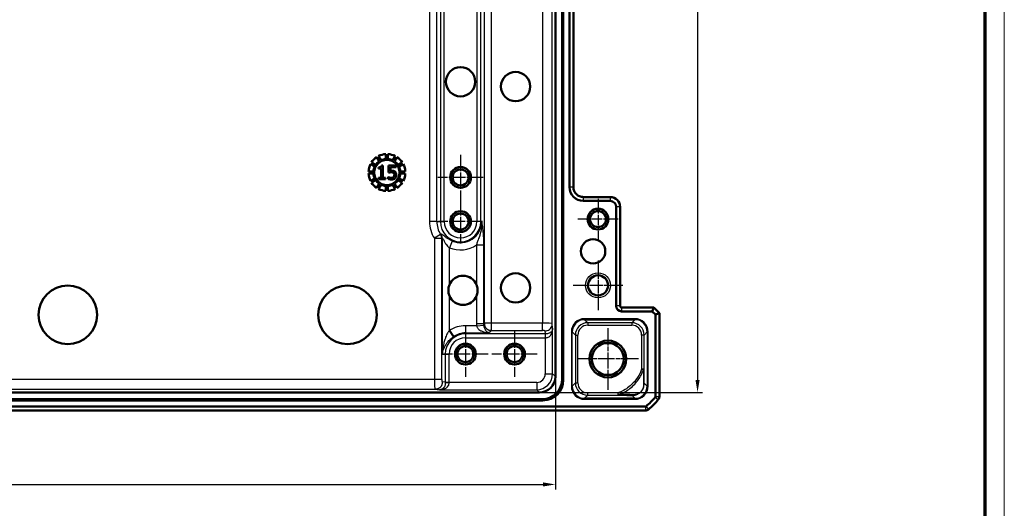
# Model space of a CAD drawing. Units: millimetres. Extents: x 1 to 1188, y 1 to 840.
# Drawn here: x 987 to 1188, y 615 to 714 of the extents above; entities that cross this region are included whole.
import ezdxf

# ---------------------------------------------------------------- set-up
doc = ezdxf.new("R2010")
doc.units = ezdxf.units.MM
doc.linetypes.add('CHAIN', pattern=[0.3543, 0.2362, -0.0295, 0.0591, -0.0295])
doc.linetypes.add('DASH_DOT', pattern=[0.37, 0.24, -0.06, 0.01, -0.06])
doc.layers.get('0').update_dxf_attribs({"lineweight": 25})
for name, color, linetype, lineweight in [('Bemaßung (ISO)', 1, 'Continuous', 25), ('Mittelpunktmarkierung (ISO)', 1, 'DASH_DOT', 25), ('Sichtbar (ISO)', 7, 'Continuous', 50), ('Sichtbar schmal (ISO)', 1, 'Continuous', 25)]:
    doc.layers.add(name, color=color, linetype=linetype, lineweight=lineweight)
doc.styles.add('3_5', font='isocpeur.ttf', dxfattribs={"width": 1.1})
doc.dimstyles.new('18-Bopla 3_5', dxfattribs={"dimtxt": 3.5, "dimasz": 2.5, "dimexe": 1, "dimexo": 0, "dimgap": 0.2, "dimtad": 1, "dimdec": 6, "dimrnd": 1e-08, "dimtxsty": '3_5', "dimcen": 0.09, "dimdle": 7, "dimclrd": 1, "dimclre": 1, "dimclrt": 5, "dimadec": 6, "dimazin": 2, "dimtfac": 0.714286, "dimtdec": 3, "dimtmove": 0, "dimatfit": 3, "dimfxl": 1, "dimtolj": 1, "dimlwd": 25, "dimlwe": 25, "dimarcsym": 0})

# ---------------------------------------------------------------- blocks, each defined once
blk = doc.blocks.new('Ränder Bopla-A0-Rahmen')
at = {"color": 1, "linetype": 'Continuous', "lineweight": 18}
blk.add_line((1188, 840), (1188, 1), dxfattribs=at)
at = {"color": 3, "linetype": 'Continuous', "lineweight": 70}
blk.add_line((1184, 836), (1184, 5), dxfattribs=at)
blk = doc.blocks.new('*D16')
at = {"layer": 'Bemaßung (ISO)', "color": 1, "linetype": 'Continuous', "lineweight": 25}
for p, q in [((839.94, 641.72), (839.94, 618.72)), ((1096.56, 641.72), (1096.56, 618.72)), ((842.44, 619.72), (1094.06, 619.72))]:
    blk.add_line(p, q, dxfattribs=at)
at = {"layer": 'Bemaßung (ISO)', "color": 1, "linetype": 'Continuous'}
for points in [[(842.44, 620.14), (842.44, 619.31), (839.94, 619.72)], [(1094.06, 620.14), (1094.06, 619.31), (1096.56, 619.72)]]:
    blk.add_solid(points, dxfattribs=at)
at = {"layer": 'Defpoints', "color": 0, "linetype": 'Continuous'}
for p in [(839.94, 641.72), (1096.56, 641.72), (1096.56, 619.72)]:
    blk.add_point(p, dxfattribs=at)
at = {"layer": 'Bemaßung (ISO)', "color": 5, "linetype": 'Continuous', "lineweight": 25, "insert": (962.57, 619.92), "char_height": 3.5, "attachment_point": 7, "style": '3_5'}
blk.add_mtext('\\A1;256,6', dxfattribs=at)
blk = doc.blocks.new('*D17')
at = {"layer": 'Bemaßung (ISO)', "color": 1, "linetype": 'Continuous', "lineweight": 25}
for p, q in [((1093.31, 804.09), (1126.52, 804.09)), ((1125.52, 801.59), (1125.52, 640.98)), ((1093.31, 638.48), (1126.52, 638.48))]:
    blk.add_line(p, q, dxfattribs=at)
at = {"layer": 'Bemaßung (ISO)', "color": 1, "linetype": 'Continuous'}
for points in [[(1125.11, 801.59), (1125.94, 801.59), (1125.52, 804.09)], [(1125.11, 640.98), (1125.94, 640.98), (1125.52, 638.48)]]:
    blk.add_solid(points, dxfattribs=at)
at = {"layer": 'Defpoints', "color": 0, "linetype": 'Continuous'}
for p in [(1093.31, 804.09), (1093.31, 638.48), (1125.52, 638.48)]:
    blk.add_point(p, dxfattribs=at)
at = {"layer": 'Bemaßung (ISO)', "color": 5, "linetype": 'Continuous', "lineweight": 25, "insert": (1125.32, 715.99), "char_height": 3.5, "attachment_point": 7, "rotation": 90, "style": '3_5'}
blk.add_mtext('\\A1;165,6', dxfattribs=at)

msp = doc.modelspace()

# ---------------------------------------------------------------- linework, layer by layer
at = {"layer": 'Mittelpunktmarkierung (ISO)', "linetype": 'CHAIN', "ltscale": 10.269679}
for p, q in [((1077.2481337, 686.9034336), (1077.2481337, 677.6614336)), ((1081.8691337, 682.2824336), (1072.6271337, 682.2824336)), ((1078.2481337, 650.9034336), (1078.2481337, 641.6614336)), ((1088.2481337, 650.9034336), (1088.2481337, 641.6614336)), ((1082.8691337, 646.2824336), (1073.6271337, 646.2824336)), ((1092.8691337, 646.2824336), (1083.6271337, 646.2824336))]:
    msp.add_line(p, q, dxfattribs=at)
at = {"layer": 'Mittelpunktmarkierung (ISO)', "linetype": 'CHAIN', "ltscale": 9.158471}
for p, q in [((1105.2481337, 677.9034336), (1105.2481337, 669.6614336)), ((1109.3691337, 673.7824336), (1101.1271337, 673.7824336))]:
    msp.add_line(p, q, dxfattribs=at)
at = {"layer": 'Mittelpunktmarkierung (ISO)', "linetype": 'CHAIN', "ltscale": 10.000767}
for p, q in [((1077.2481337, 677.7824336), (1077.2481337, 668.7824336)), ((1081.7481337, 673.2824336), (1072.7481337, 673.2824336))]:
    msp.add_line(p, q, dxfattribs=at)
at = {"layer": 'Mittelpunktmarkierung (ISO)', "linetype": 'CHAIN', "ltscale": 11.223095}
for p, q in [((1105.2481337, 665.3324336), (1105.2481337, 655.2324336)), ((1110.2981337, 660.2824336), (1100.1981337, 660.2824336))]:
    msp.add_line(p, q, dxfattribs=at)
at = {"layer": 'Mittelpunktmarkierung (ISO)', "linetype": 'CHAIN', "ltscale": 10.111888}
for p, q in [((1105.2481337, 664.8324336), (1105.2481337, 655.7324336)), ((1109.7981337, 660.2824336), (1100.6981337, 660.2824336))]:
    msp.add_line(p, q, dxfattribs=at)
at = {"layer": 'Mittelpunktmarkierung (ISO)', "linetype": 'CHAIN', "ltscale": 13.889993}
for p, q in [((1107.2481337, 651.5324336), (1107.2481337, 639.0324336)), ((1113.4981337, 645.2824336), (1100.9981337, 645.2824336))]:
    msp.add_line(p, q, dxfattribs=at)
at = {"layer": 'Mittelpunktmarkierung (ISO)', "linetype": 'CHAIN', "ltscale": 12.798179}
for p, q in [((1107.2481337, 651.0411598), (1107.2481337, 639.5237074)), ((1113.0068599, 645.2824336), (1101.4894075, 645.2824336))]:
    msp.add_line(p, q, dxfattribs=at)
at = {"layer": 'Sichtbar (ISO)'}
for p, q in [((1096.5551642, 800.8399591), (1096.5551642, 641.7249082)), ((1097.9551642, 641.2096112), (1097.9551642, 801.3552561)), ((1098.1738859, 801.5739778), (1098.1738859, 640.9908895)), ((1099.4481337, 762.2824336), (1099.4481337, 680.2824336)), ((1100.2481337, 762.2824336), (1100.2481337, 680.2824336)), ((1060.1998108, 686.4192632), (1060.6970374, 685.5580414)), ((1061.0408691, 685.7565527), (1060.5436424, 686.6177745)), ((1062.0455852, 687.0202189), (1062.0455852, 686.0257656)), ((1062.4426077, 686.0257656), (1062.4426077, 687.0202189)), ((1063.9445505, 686.6177745), (1063.4473238, 685.7565527)), ((1063.7911555, 685.5580414), (1064.2883821, 686.4192633)), ((1058.9018011, 684.9759332), (1059.7630229, 684.4787065)), ((1059.9615342, 684.8225382), (1059.1003124, 685.3197648)), ((1060.5672731, 684.3192392), (1060.5672731, 684.0628373)), ((1060.5672731, 684.0628373), (1061.0755389, 684.0628373)), ((1061.0755389, 684.0628373), (1061.0755389, 682.1863381)), ((1061.4363169, 684.7095147), (1061.1458793, 684.7095147)), ((1061.4363169, 682.1863381), (1061.4363169, 684.7095147)), ((1064.1296718, 684.7004386), (1062.5935292, 684.7004386)), ((1062.5935292, 684.7004386), (1062.5935292, 683.2573267)), ((1062.9543072, 683.6249118), (1062.9543072, 684.3714272)), ((1062.9543072, 684.3714272), (1064.1296718, 684.3714272)), ((1064.1296718, 684.3714272), (1064.1296718, 684.7004386)), ((1065.3878806, 685.3197648), (1064.5266587, 684.8225382)), ((1064.72517, 684.4787065), (1065.5863918, 684.9759332)), ((1059.49381, 683.4739904), (1058.4993567, 683.4739904)), ((1058.4993567, 683.0769679), (1059.49381, 683.0769679)), ((1059.7630229, 682.0722518), (1058.9018011, 681.5750251)), ((1060.5672731, 682.1863381), (1060.5672731, 681.9004386)), ((1061.0755389, 682.1863381), (1060.5672731, 682.1863381)), ((1060.5672731, 681.9004386), (1061.9332375, 681.9004386)), ((1061.9332375, 682.1863381), (1061.4363169, 682.1863381)), ((1061.9332375, 681.9004386), (1061.9332375, 682.1863381)), ((1062.5050365, 682.3973591), (1062.477808, 682.3973591)), ((1062.477808, 682.3973591), (1062.477808, 682.0002765)), ((1065.5863918, 681.5750251), (1064.72517, 682.0722518)), ((1065.9888362, 683.4739904), (1064.9943829, 683.4739904)), ((1064.9943829, 683.0769679), (1065.9888362, 683.0769679)), ((1059.1003124, 681.2311935), (1059.9615342, 681.7284201)), ((1060.6970374, 680.9929169), (1060.1998108, 680.131695)), ((1060.5436424, 679.9331838), (1061.0408691, 680.7944056)), ((1062.0455852, 680.5251927), (1062.0455852, 679.5307394)), ((1062.4426077, 679.5307394), (1062.4426077, 680.5251927)), ((1063.4473238, 680.7944056), (1063.9445505, 679.9331838)), ((1064.2883821, 680.131695), (1063.7911555, 680.9929169)), ((1064.5266587, 681.7284201), (1065.3878806, 681.2311935)), ((1100.2481337, 680.2824336), (1100.2481338, 680.2821291)), ((1102.2478291, 678.2824336), (1102.2481337, 678.2824336)), ((1102.2481337, 678.2824336), (1107.7481337, 678.2824336)), ((1107.7481337, 678.2824336), (1107.7484383, 678.2824336)), ((1102.2481337, 677.4824336), (1107.7481337, 677.4824336)), ((1108.9481337, 676.2824336), (1108.9481337, 656.0824336)), ((1109.7481337, 676.2827382), (1109.7481337, 676.2824336)), ((1109.7481337, 676.2824336), (1109.7481337, 656.0824336)), ((1110.0481337, 655.7824336), (1116.6167629, 655.7824336)), ((1110.0481337, 654.9824336), (1116.285392, 654.9824336)), ((1116.285392, 654.9824336), (1116.6167629, 655.7824336)), ((1116.285392, 654.9824336), (1116.9481337, 654.3196919)), ((1117.7481337, 654.6510628), (1116.6167629, 655.7824336)), ((1116.9481337, 654.3196919), (1117.7481337, 654.6510628)), ((1116.9481337, 654.3196919), (1116.9481337, 637.6357504)), ((1117.7481337, 654.6510628), (1117.7481337, 637.6357504)), ((1074.9778022, 651.0575355), (1075.8125086, 649.8387576)), ((1093.3056592, 638.4754032), (843.1906083, 638.4754032)), ((1094.0396779, 636.8566815), (842.4565896, 636.8566815)), ((842.6753113, 637.0754032), (1093.8209562, 637.0754032)), ((1117.7481337, 637.6357504), (1117.7481337, 637.6357353)), ((1114.894817, 635.5824336), (821.6014505, 635.5824336)), ((1114.894817, 634.7824336), (821.6014505, 634.7824336)), ((1114.8948321, 634.7824336), (1114.894817, 634.7824336))]:
    msp.add_line(p, q, dxfattribs=at)
for centre, radius in [((1077.2440931, 701.7754414), 2.9821074), ((1088.464035, 700.7754603), 2.9821074), ((1062.2440965, 683.2754791), 2.5589299), ((1077.2481337, 682.2824336), 2.121), ((1077.2481337, 682.2824336), 1.621), ((1105.2481337, 673.7824336), 2.121), ((1077.2481337, 673.2824336), 2.121), ((1077.2481337, 673.2824336), 1.621), ((1105.2481337, 673.7824336), 1.621), ((1104.2500588, 667.2242489), 2.4850895), ((1088.464035, 659.7754603), 2.9821074), ((1105.2481337, 660.2824336), 2.05), ((997.2440977, 654.2754411), 5.9642147), ((1054.2440977, 654.2754411), 5.9642147), ((1078.2481337, 646.2824336), 2.121), ((1078.2481337, 646.2824336), 1.621), ((1088.2481337, 646.2824336), 2.121), ((1088.2481337, 646.2824336), 1.621), ((1107.2481337, 645.2824336), 3.75), ((1107.2481337, 645.2824336), 3.2587262)]:
    msp.add_circle(centre, radius, dxfattribs=at)
for centre, radius, start, end in [((1062.2440965, 683.2754791), 3.7499977, 123.03444937, 146.965550676), ((1062.2440965, 683.2754791), 3.7499977, 93.03444937, 116.965550676), ((1062.2440965, 683.2754791), 2.7574412, 94.128358781, 115.871641403), ((1062.2440965, 683.2754791), 3.7499977, 63.03444937, 86.965550676), ((1062.2440965, 683.2754791), 2.7574412, 64.128358781, 85.871641403), ((1062.2440965, 683.2754791), 3.7499977, 33.03444937, 56.965550676), ((1062.2440965, 683.2754791), 3.7499977, 153.03444937, 176.965550676), ((1062.2440965, 683.2754791), 2.7574412, 154.128358781, 175.871641403), ((1062.2440965, 683.2754791), 2.7574412, 124.128358781, 145.871641403), ((1062.2440965, 683.2754791), 2.7574412, 34.128358781, 55.871641403), ((1062.2440965, 683.2754791), 2.7574412, 4.128358781, 25.871641403), ((1062.2440965, 683.2754791), 3.7499977, 3.03444937, 26.965550676), ((1062.2440965, 683.2754791), 3.7499977, 183.03444937, 206.965550676), ((1062.2440965, 683.2754791), 2.7574412, 184.128358781, 205.871641403), ((1062.2440965, 683.2754791), 2.7574412, 334.128358781, 355.871641403), ((1062.2440965, 683.2754791), 3.7499977, 333.03444937, 356.965550676), ((1062.2440965, 683.2754791), 3.7499977, 213.03444937, 236.965550676), ((1062.2440965, 683.2754791), 2.7574412, 214.128358781, 235.871641403), ((1062.2440965, 683.2754791), 3.7499977, 243.03444937, 266.965550676), ((1062.2440965, 683.2754791), 2.7574412, 244.128358781, 265.871641403), ((1062.2440965, 683.2754791), 2.7574412, 274.128358781, 295.871641403), ((1062.2440965, 683.2754791), 3.7499977, 273.03444937, 296.965550676), ((1062.2440965, 683.2754791), 2.7574412, 304.128358781, 325.871641403), ((1062.2440965, 683.2754791), 3.7499977, 303.03444937, 326.965550676), ((1102.2481337, 680.2824336), 2.8, 180, 270), ((1107.7481337, 676.2824336), 2, 0.008726425, 89.99127424), ((1107.7481337, 676.2824336), 1.2, 0, 90), ((1077.7440916, 659.2754414), 2.9821074, 21.512130113, 158.068190374), ((1077.7440916, 659.2754414), 2.9821074, 158.068190374, 201.931809626), ((1077.7440916, 659.2754414), 2.9821074, 201.931809626, 338.487869887), ((1110.0481337, 656.0824336), 1.1, 180, 270), ((1110.0481337, 656.0824336), 0.3, 180, 270), ((1105.9654465, 646.5651209), 14.2, 309.628871611, 320.371128389), ((1105.9654465, 646.5651209), 15, 309.628871611, 320.371128389), ((1116.7481337, 637.6357504), 0.2, 320.371128389, 0), ((1105.9654465, 646.5651209), 15, 320.371128389, 320.371410918), ((1116.7481337, 637.6357504), 1, 320.375366325, 359.999132574), ((1114.894817, 635.7824336), 0.2, 270, 309.628871611), ((1114.894817, 635.7824336), 1, 270.000867432, 309.624633661), ((1105.9654465, 646.5651209), 15, 309.628589081, 309.628871611)]:
    msp.add_arc(centre, radius, start, end, dxfattribs=at)
for centre, major_axis, ratio, start_param, end_param in [((1093.3046692, 641.7258982), (2.2987971, -2.2987971), 0.9996954599, 5.497939437, 7.0684311773), ((1093.7893119, 641.2412555), (2.9568692, -2.9568692), 0.9924325091, 5.5015852421, 7.0647853723), ((1094.0080336, 641.0225338), (2.9568692, -2.9568692), 0.9924325091, 5.5015852421, 7.0647853723)]:
    msp.add_ellipse(centre, major_axis=major_axis, ratio=ratio, start_param=start_param, end_param=end_param, dxfattribs=at)
for points, knots in [([(1061.1458793, 684.7095147), (1061.1409912, 684.6484134), (1061.1288714, 684.5850246), (1061.0866333, 684.4932941), (1061.0645848, 684.4607978), (1061.0194054, 684.4189381), (1060.992726, 684.3979268), (1060.8953821, 684.3557522), (1060.8384248, 684.3422788), (1060.7134258, 684.3229809), (1060.6384891, 684.3192392), (1060.5672731, 684.3192392)], [0, 0, 0, 0, 0.018388977936, 0.018388977936, 0.03024814538, 0.03024814538, 0.036834799885, 0.036834799885, 0.043997632319, 0.043997632319, 0.053254114034, 0.053254114034, 0.053254114034, 0.053254114034]), ([(1062.477808, 682.0002765), (1062.5836048, 681.9482177), (1062.7010232, 681.9117364), (1062.8885772, 681.8692096), (1063.0280327, 681.8414434), (1063.2107091, 681.8414434)], [0, 0, 0, 0, 0.035373403927, 0.035373403927, 0.057754762689, 0.057754762689, 0.057754762689, 0.057754762689]), ([(1062.8068193, 682.2476023), (1062.7464744, 682.2700562), (1062.6861409, 682.2956245), (1062.6063762, 682.3360685), (1062.5474546, 682.3661037), (1062.5050365, 682.3973591)], [0, 0, 0, 0, 0.019316109333, 0.019316109333, 0.026822817887, 0.026822817887, 0.026822817887, 0.026822817887]), ([(1062.5935292, 683.2573267), (1062.6694143, 683.2739844), (1062.7637961, 683.2897626), (1062.8803679, 683.307896), (1062.9944663, 683.325398), (1063.1471759, 683.325398)], [0, 0, 0, 0, 0.02330754488, 0.02330754488, 0.035785660688, 0.035785660688, 0.035785660688, 0.035785660688]), ([(1063.2175163, 682.1659167), (1063.1484179, 682.1659167), (1063.0772214, 682.1716809), (1062.9411662, 682.203595), (1062.8735174, 682.2244621), (1062.8068193, 682.2476023)], [0, 0, 0, 0, 0.020729512185, 0.020729512185, 0.041893131644, 0.041893131644, 0.041893131644, 0.041893131644]), ([(1063.2084401, 683.6407951), (1063.1687698, 683.6407951), (1063.1277739, 683.6394395), (1063.0689757, 683.6363982), (1063.0206743, 683.6337608), (1062.9543072, 683.6249118)], [0, 0, 0, 0, 0.011901089031, 0.011901089031, 0.017673824804, 0.017673824804, 0.017673824804, 0.017673824804]), ([(1063.1471759, 683.325398), (1063.234627, 683.325398), (1063.3232442, 683.3171184), (1063.4280899, 683.290907), (1063.4701129, 683.2796335), (1063.5486739, 683.2399015), (1063.5785012, 683.2199959), (1063.6055227, 683.1960626)], [0, 0, 0, 0, 0.026235322811, 0.026235322811, 0.032409631359, 0.032409631359, 0.036700515421, 0.036700515421, 0.036700515421, 0.036700515421]), ([(1063.8573866, 683.4660788), (1063.7770986, 683.5276329), (1063.6884731, 683.5750318), (1063.5293249, 683.6174289), (1063.4131123, 683.6407951), (1063.2084401, 683.6407951)], [0, 0, 0, 0, 0.030350554424, 0.030350554424, 0.04940299753, 0.04940299753, 0.04940299753, 0.04940299753]), ([(1063.2107091, 681.8414434), (1063.3461099, 681.8414434), (1063.4794962, 681.8628133), (1063.643493, 681.9315861), (1063.7034257, 681.9596532), (1063.8141109, 682.0352953), (1063.8583914, 682.0730953), (1063.8982294, 682.1159977)], [0, 0, 0, 0, 0.04062021952, 0.04062021952, 0.053338770488, 0.053338770488, 0.063199130759, 0.063199130759, 0.063199130759, 0.063199130759]), ([(1063.621406, 682.336095), (1063.5805349, 682.2892134), (1063.5325883, 682.2513684), (1063.429252, 682.2004237), (1063.381869, 682.1874214), (1063.3063529, 682.1706666), (1063.2621917, 682.1659167), (1063.2175163, 682.1659167)], [0, 0, 0, 0, 0.018658783903, 0.018658783903, 0.034563317952, 0.034563317952, 0.056307782752, 0.056307782752, 0.056307782752, 0.056307782752]), ([(1063.6055227, 683.1960626), (1063.6478598, 683.1611967), (1063.6817117, 683.1193905), (1063.729761, 683.0287816), (1063.7421749, 682.9887026), (1063.760617, 682.8989117), (1063.7643558, 682.8444923), (1063.7643558, 682.7921728)], [0, 0, 0, 0, 0.016453716285, 0.016453716285, 0.030768253065, 0.030768253065, 0.049845329494, 0.049845329494, 0.049845329494, 0.049845329494]), ([(1063.7643558, 682.7921728), (1063.7643558, 682.7050306), (1063.7551363, 682.6141811), (1063.7110893, 682.4792873), (1063.6801425, 682.4061997), (1063.621406, 682.336095)], [0, 0, 0, 0, 0.026142661604, 0.026142661604, 0.042514176785, 0.042514176785, 0.042514176785, 0.042514176785]), ([(1064.1455552, 682.7899037), (1064.1455552, 682.9245706), (1064.1298564, 683.0576397), (1064.0616802, 683.2282753), (1064.0286508, 683.2851323), (1063.9521505, 683.3845035), (1063.9076236, 683.4281951), (1063.8573866, 683.4660788)], [0, 0, 0, 0, 0.040400049174, 0.040400049174, 0.061470972272, 0.061470972272, 0.082687907393, 0.082687907393, 0.082687907393, 0.082687907393]), ([(1063.8982294, 682.1159977), (1063.9762641, 682.2000351), (1064.0347304, 682.2967251), (1064.1084675, 682.4861386), (1064.1455552, 682.6132844), (1064.1455552, 682.7899037)], [0, 0, 0, 0, 0.034404271936, 0.034404271936, 0.060978989292, 0.060978989292, 0.060978989292, 0.060978989292]), ([(1102.2478291, 678.2824336), (1101.9967626, 678.2824343), (1101.7289679, 678.3325913), (1101.2362642, 678.5366245), (1101.0113659, 678.6905281), (1100.8337971, 678.868097), (1100.6562282, 679.0456658), (1100.5023247, 679.2705641), (1100.2982914, 679.7632678), (1100.2481344, 680.0310625), (1100.2481338, 680.2821291)], [-0.15065356307, -0.15065356307, -0.15065356307, -0.15065356307, -0.07533607438, -0.07533607438, 0, 0, 0, 0.07533607438, 0.07533607438, 0.15065356537, 0.15065356537, 0.15065356537, 0.15065356537]), ([(1080.5184652, 660.3689748), (1080.5394501, 660.3157346), (1080.5589524, 660.2617562), (1080.6776301, 659.90096), (1080.726199, 659.5766434), (1080.726199, 658.9742394), (1080.6776301, 658.6499228), (1080.5589524, 658.2891266), (1080.5394501, 658.2351482), (1080.5184652, 658.181908)], [0.29392581555, 0.29392581555, 0.29392581555, 0.29392581555, 0.31000938481, 0.31000938481, 0.40036998129, 0.40036998129, 0.49073057777, 0.49073057777, 0.50681414703, 0.50681414703, 0.50681414703, 0.50681414703])]:
    msp.add_open_spline(points, degree=3, knots=knots, dxfattribs=at)
at = {"layer": 'Sichtbar schmal (ISO)'}
for p, q in [((1082.0875334, 789.9658223), (1082.0875334, 652.599045)), ((1083.5647451, 652.599045), (1083.5647451, 789.9658223)), ((1093.9090222, 789.9658223), (1093.9090222, 652.599045)), ((1095.9087176, 652.5124201), (1095.9087176, 790.0524471)), ((1070.9315224, 769.2824336), (1070.9315224, 673.2824336)), ((1072.408734, 673.2824336), (1072.408734, 769.2824336)), ((1073.1315672, 769.2824336), (1073.1315672, 673.2824336)), ((1073.9194134, 673.2824336), (1073.9194134, 769.2824336)), ((1080.576854, 769.2824336), (1080.576854, 673.2824336)), ((1081.3647002, 673.2824336), (1081.3647002, 769.2824336)), ((1100.2481337, 680.2824336), (1099.4481337, 680.2824336)), ((1102.2481337, 678.2824336), (1102.2481337, 677.4824336)), ((1107.7481337, 678.2824336), (1107.7481337, 677.4824336)), ((1109.7481337, 676.2824336), (1108.9481337, 676.2824336)), ((1072.408734, 673.2824336), (1070.9315224, 673.2824336)), ((1072.408734, 673.2824336), (1073.1315672, 673.2824336)), ((1073.1315672, 673.2824336), (1073.9194134, 673.2824336)), ((1081.3647002, 673.2824336), (1080.576854, 673.2824336)), ((1081.5585525, 673.2824336), (1081.3647002, 673.2824336)), ((1073.1748726, 670.6693256), (1071.9315224, 669.8716826)), ((1071.9315224, 669.8716826), (1071.9315224, 641.1215452)), ((1071.9315224, 669.8716826), (1073.408734, 669.8716826)), ((1073.408734, 641.1215452), (1073.408734, 669.8716826)), ((1073.5005906, 669.8987213), (1073.5005906, 646.2824336)), ((1075.5572726, 669.3175), (1074.9778022, 667.9586887)), ((1074.9778022, 660.389267), (1074.9778022, 667.9586887)), ((1080.5184652, 668.5073318), (1081.9956769, 668.5073318)), ((1080.5184652, 668.5073318), (1080.5184652, 660.3689748)), ((1081.9956769, 652.5071884), (1081.9956769, 668.5073318)), ((1074.9778022, 651.0575355), (1074.9778022, 658.1616158)), ((1080.5184652, 658.181908), (1080.5184652, 652.5071884)), ((1109.7481337, 656.0824336), (1108.9481337, 656.0824336)), ((1110.0481337, 655.7824336), (1110.0481337, 654.9824336)), ((1080.5341566, 652.070064), (1078.2481337, 652.070064)), ((1078.2481337, 652.070064), (1078.2481337, 650.5928524)), ((1080.5184652, 652.5071884), (1081.9956769, 652.5071884)), ((1080.5341566, 652.070064), (1082.001222, 652.2042371)), ((1082.0875334, 652.599045), (1081.9956769, 652.5071884)), ((1083.5647451, 652.599045), (1082.0875334, 652.599045)), ((1083.5647451, 651.1218333), (1083.5647451, 652.599045)), ((1093.9090222, 652.599045), (1083.5647451, 652.599045)), ((1093.9090222, 651.1218333), (1093.9090222, 652.599045)), ((1096.0048727, 651.5410831), (1095.9087176, 652.5124201)), ((1112.7586677, 653.4925563), (1102.515109, 653.4925563)), ((1102.515109, 653.4925563), (1102.515109, 653.2925868)), ((1102.515109, 653.2925868), (1112.7586677, 653.2925868)), ((1103.1402136, 652.6674822), (1102.515109, 653.2925868)), ((1103.1402136, 652.6674822), (1103.1402136, 652.1675584)), ((1112.1335631, 652.6674822), (1103.1402136, 652.6674822)), ((1103.1402136, 652.1675584), (1112.1335631, 652.1675584)), ((1112.7586677, 653.2925868), (1112.1335631, 652.6674822)), ((1112.1335631, 652.6674822), (1112.1335631, 652.1675584)), ((1112.7586677, 653.4925563), (1112.7586677, 653.2925868)), ((1078.2481337, 650.5928524), (1083.0357641, 650.5928524)), ((1078.2481337, 650.5928524), (1078.2481337, 650.3990001)), ((1078.2481337, 650.3990001), (1078.2481337, 649.6111539)), ((1094.4719259, 650.3990001), (1078.2481337, 650.3990001)), ((1083.2543263, 650.8114146), (1083.0357641, 650.5928524)), ((1083.2543263, 650.8114146), (1083.5647451, 651.1218333)), ((1083.5647451, 651.1218333), (1093.9090222, 651.1218333)), ((1094.408946, 651.0352085), (1094.4719259, 650.3990001)), ((1094.4719259, 650.3990001), (1094.4719259, 649.6111539)), ((1094.5041438, 650.3990104), (1094.5051012, 649.6111676)), ((1096.0048727, 642.2751997), (1096.0048727, 651.5410831)), ((1099.8155203, 650.7929675), (1099.8155203, 639.7718997)), ((1099.8155203, 650.7929675), (1100.0154898, 650.7929675)), ((1100.0154898, 639.7718997), (1100.0154898, 650.7929675)), ((1100.0154898, 650.7929675), (1100.6405944, 650.167863)), ((1100.6405944, 650.167863), (1100.6405944, 640.3970043)), ((1100.6405944, 650.167863), (1101.1405182, 650.167863)), ((1101.1405182, 640.3970043), (1101.1405182, 650.167863)), ((1114.6331823, 650.167863), (1114.1332585, 650.167863)), ((1114.1332585, 650.167863), (1114.1332585, 643.2372922)), ((1114.6331823, 650.167863), (1115.2582869, 650.7929675)), ((1114.6331823, 643.2372922), (1114.6331823, 650.167863)), ((1115.4582564, 650.7929675), (1115.2582869, 650.7929675)), ((1115.2582869, 650.7929675), (1115.2582869, 639.7718997)), ((1115.4582564, 639.7718997), (1115.4582564, 650.7929675)), ((1078.2481337, 649.6111539), (1094.4719259, 649.6111539)), ((1094.5051012, 649.6111676), (1094.5051012, 642.2751997)), ((1073.5005906, 646.2824336), (1074.1315672, 646.2824336)), ((1074.1315672, 646.2824336), (1074.9194134, 646.2824336)), ((1074.1315672, 646.2824336), (1074.1315672, 640.5586414)), ((1074.9194134, 640.5586414), (1074.9194134, 646.2824336)), ((1094.5051012, 642.2751997), (1096.0048727, 642.2751997)), ((1096.5551642, 641.7249082), (1096.0048727, 642.2751997)), ((1114.1332585, 643.2372922), (1114.491291, 643.1219618)), ((1114.6331823, 643.2372922), (1114.1332585, 643.2372922)), ((1071.9315224, 641.1215452), (864.5647451, 641.1215452)), ((1073.408734, 641.1215452), (1071.9315224, 641.1215452)), ((1074.1315672, 640.5586414), (1073.4953589, 640.6216214)), ((1074.131557, 640.5264236), (1074.9193998, 640.5254662)), ((1074.1315672, 640.5586414), (1074.9194134, 640.5586414)), ((1092.7553677, 640.5254662), (1074.9193998, 640.5254662)), ((1092.7553677, 640.5254662), (1092.7553677, 639.0256946)), ((1098.1738859, 640.9908895), (1097.9551642, 641.2096112)), ((1099.8155203, 639.7718997), (1100.0154898, 639.7718997)), ((1100.6405944, 640.3970043), (1100.0154898, 639.7718997)), ((1100.6405944, 640.3970043), (1101.1405182, 640.3970043)), ((1115.2582869, 639.7718997), (1114.6684532, 640.3617334)), ((1115.4582564, 639.7718997), (1115.2582869, 639.7718997)), ((864.4781203, 639.1218498), (1072.0181472, 639.1218498)), ((1072.0181472, 639.1218498), (1072.9894843, 639.0256946)), ((1072.9894843, 639.0256946), (1092.7553677, 639.0256946)), ((1092.7553677, 639.0256946), (1093.3056592, 638.4754032)), ((1102.515109, 637.2722805), (1103.1402136, 637.8973851)), ((1103.1402136, 637.8973851), (1103.1402136, 638.3973089)), ((1109.2935535, 638.3973089), (1103.1402136, 638.3973089)), ((1103.1402136, 637.8973851), (1109.2935535, 637.8973851)), ((1109.4077715, 638.0391384), (1109.2935535, 638.3973089)), ((1109.2935535, 638.3973089), (1109.2935535, 637.8973851)), ((1112.168778, 637.8621701), (1112.7586677, 637.2722805)), ((1093.8209562, 637.0754032), (1094.0396779, 636.8566815)), ((1112.7586677, 637.2722805), (1102.515109, 637.2722805)), ((1102.515109, 637.072311), (1102.515109, 637.2722805)), ((1102.515109, 637.072311), (1112.7586677, 637.072311)), ((1112.7586677, 637.2722805), (1112.7586677, 637.072311)), ((1116.9021721, 637.508188), (1117.5183257, 636.9979382)), ((1116.9481337, 637.6357504), (1117.7481337, 637.6357504)), ((1114.894817, 635.5824336), (1114.894817, 634.7824336)), ((1115.0223794, 635.6283952), (1115.5326291, 635.0122417))]:
    msp.add_line(p, q, dxfattribs=at)
msp.add_circle((1105.2481337, 660.2824336), 2.55, dxfattribs=at)
for centre, radius, start, end in [((1077.2481337, 682.2824336), 2, 350, 260), ((1077.2481337, 673.2824336), 2, 350, 260), ((1105.2481337, 673.7824336), 2, 350, 260), ((1077.2481337, 673.2824336), 6.3166113, 180, 212.681277867), ((1077.2481337, 673.2824336), 4.8393997, 180, 212.681277867), ((1077.2481337, 673.2824336), 4.1165665, 180, 0), ((1077.2481337, 673.2824336), 3.3287203, 180, 0), ((1077.2481337, 673.2824336), 4.3104188, 246.903989898, 0), ((1077.2481337, 673.2824336), 5.7876304, 246.903989898, 304.406134764), ((1078.2481337, 646.2824336), 5.7876304, 90, 124.406134764), ((1078.2481337, 646.2824336), 4.1165665, 90, 180), ((1078.2481337, 646.2824336), 4.3104188, 90, 124.406134764), ((1078.2481337, 646.2824336), 3.3287203, 90, 180), ((1078.2481337, 646.2824336), 2, 350, 260), ((1088.2481337, 646.2824336), 2, 350, 260)]:
    msp.add_arc(centre, radius, start, end, dxfattribs=at)
for centre, major_axis, ratio, start_param, end_param in [((1093.9090222, 652.5108815), (-2, 0), 0.0440817452, 3.1590459461, 4.7123889804), ((1102.5159315, 650.792145), (-1.9097699, 1.9097699), 0.9996954599, 5.497939437, 7.0684311773), ((1102.5159315, 650.792145), (-1.7683916, 1.7683916), 0.9996467581, 5.497939437, 7.0684311773), ((1103.1408229, 650.1672537), (-1.7680901, 1.7680901), 0.9998172351, 5.497939437, 7.0684311773), ((1103.1408229, 650.1672537), (-1.4146444, 1.4146444), 0.9996954599, 5.497939437, 7.0684311773), ((1112.1329538, 650.1672537), (1.7680901, 1.7680901), 0.9998172351, 5.497939437, 7.0684311773), ((1112.1329538, 650.1672537), (1.4146444, 1.4146444), 0.9996954599, 5.497939437, 7.0684311773), ((1112.7578451, 650.792145), (1.9097699, 1.9097699), 0.9996954599, 5.497939437, 7.0684311773), ((1112.7578451, 650.792145), (1.7683916, 1.7683916), 0.9996467581, 5.497939437, 7.0684311773), ((1093.9090222, 651.0336698), (0.5, 0), 0.1763269807, 0.0174532925, 1.5707963268), ((1092.7548346, 642.2757328), (1.2378138, -1.2378138), 0.9996954599, 5.497939437, 7.0684311773), ((1092.7548346, 642.2757328), (2.298151, -2.298151), 0.9999765244, 5.497939437, 7.0684311773), ((1114.1332585, 643.2372922), (0.4999903, 0.0031146), 0.3361125142, 5.5084615561, 6.2646537711), ((1072.0196859, 641.1215452), (0, -2), 0.0440817452, 4.7123889804, 6.2657320147), ((1073.4968975, 641.1215452), (0, 0.5), 0.1763269807, 1.5707963268, 3.1241393611), ((1102.5159315, 639.7727222), (-1.9097699, -1.9097699), 0.9996954599, 5.497939437, 7.0684311773), ((1102.5159315, 639.7727222), (-1.7683916, -1.7683916), 0.9996467581, 5.497939437, 7.0684311773), ((1103.1408229, 640.3976136), (-1.7680901, -1.7680901), 0.9998172351, 5.497939437, 7.0684311773), ((1103.1408229, 640.3976136), (-1.4146444, -1.4146444), 0.9996954599, 5.497939437, 7.0684311773), ((1112.7578451, 639.7727222), (1.9097699, -1.9097699), 0.9996954599, 5.497939437, 7.0684311773), ((1112.7578451, 639.7727222), (1.7683916, -1.7683916), 0.9996467581, 5.497939437, 7.0684311773), ((1114.1685294, 640.3617334), (0.4998901, 0.010483), 0.7685205503, 5.4831950593, 6.2559050845), ((1109.2935535, 638.3973089), (-0.0030824, -0.4999905), 0.3330169729, 0.0185099347, 0.7742877653), ((1112.168778, 638.362094), (-0.0104939, -0.4998899), 0.7688467937, 0.0272969537, 0.8003837896)]:
    msp.add_ellipse(centre, major_axis=major_axis, ratio=ratio, start_param=start_param, end_param=end_param, dxfattribs=at)
for points, knots in [([(1081.5585525, 673.2824336), (1081.5609553, 673.2824336), (1081.5633146, 673.2720969), (1081.5671349, 673.2555998), (1081.5688839, 673.2460682), (1081.5738087, 673.215367), (1081.5766588, 673.1919859), (1081.585609, 673.1048998), (1081.5897607, 673.0349484), (1081.5962998, 672.8386543), (1081.5948868, 672.7081659), (1081.576171, 672.3146107), (1081.5437995, 672.048504), (1081.4366475, 671.4377937), (1081.3497075, 671.096159), (1081.1833358, 670.5272027), (1081.1057486, 670.2906804), (1080.9664169, 669.9000526), (1080.9052211, 669.7391982), (1080.7943433, 669.4538592), (1080.7444796, 669.3279885), (1080.6612379, 669.1071526), (1080.6266303, 669.0118929), (1080.5735472, 668.8420087), (1080.5530226, 668.7688703), (1080.5271884, 668.6342748), (1080.5184652, 668.5770267), (1080.5184652, 668.5073318)], [-0.55836853233, -0.55836853233, -0.55836853233, -0.55836853233, -0.55421742841, -0.55421742841, -0.55006632449, -0.55006632449, -0.54176411666, -0.54176411666, -0.51962899513, -0.51962899513, -0.48088945793, -0.48088945793, -0.40341038352, -0.40341038352, -0.29395456794, -0.29395456794, -0.20842886665, -0.20842886665, -0.14452217629, -0.14452217629, -0.09159856244, -0.09159856244, -0.05088809024, -0.05088809024, -0.02090847193, -0.02090847193, 0, 0, 0, 0]), ([(1081.9956769, 668.5073318), (1081.9956769, 668.5770267), (1081.995651, 668.6469072), (1081.9951018, 668.8173216), (1081.9943842, 668.9179942), (1081.9914283, 669.1552736), (1081.9887445, 669.2918308), (1081.9801656, 669.6037046), (1081.9735544, 669.7783162), (1081.9553925, 670.1568013), (1081.9431193, 670.3591369), (1081.9099528, 670.8191708), (1081.8874088, 671.074693), (1081.8298617, 671.6373312), (1081.7931393, 671.9390125), (1081.7252966, 672.4244348), (1081.6951948, 672.6207716), (1081.6477811, 672.8969475), (1081.6316047, 672.9862238), (1081.6049586, 673.1184204), (1081.5950301, 673.1650677), (1081.5805408, 673.222785), (1081.5763962, 673.2382398), (1081.5700491, 673.2584937), (1081.5679104, 673.2647747), (1081.5635188, 673.2756367), (1081.5609553, 673.2824336), (1081.5585525, 673.2824336)], [0, 0, 0, 0, 0.02090847193, 0.02090847193, 0.05088809024, 0.05088809024, 0.09159856244, 0.09159856244, 0.14452217629, 0.14452217629, 0.20842886665, 0.20842886665, 0.29395456794, 0.29395456794, 0.40341038352, 0.40341038352, 0.48088945793, 0.48088945793, 0.51962899513, 0.51962899513, 0.54176411666, 0.54176411666, 0.55006632449, 0.55006632449, 0.55421742841, 0.55421742841, 0.55836853233, 0.55836853233, 0.55836853233, 0.55836853233]), ([(1073.2632782, 670.7017182), (1073.2499962, 670.6968245), (1073.2367106, 670.6919418), (1073.2234215, 670.68707), (1073.2072437, 670.6811392), (1073.1910607, 670.6752244), (1073.1748726, 670.6693256)], [-0.331492208624, -0.331492208624, -0.331492208624, -0.331492208624, -0.307604882632, -0.307604882632, -0.307604882632, -0.278525055748, -0.278525055748, -0.278525055748, -0.278525055748]), ([(1075.5572726, 669.3175), (1075.4921215, 669.345284), (1075.4276093, 669.3745851), (1075.2706673, 669.449068), (1075.1789121, 669.4954917), (1074.9228968, 669.6322726), (1074.7628772, 669.7267254), (1074.4312821, 669.9389346), (1074.2631812, 670.0578849), (1073.9990876, 670.256297), (1073.8962545, 670.3372517), (1073.7172815, 670.4780722), (1073.6393515, 670.5393526), (1073.5058268, 670.6350619), (1073.4489236, 670.6711099), (1073.3778101, 670.701936), (1073.3566752, 670.7083927), (1073.3083436, 670.7154657), (1073.2850597, 670.7097436), (1073.2632782, 670.7017182)], [-0.47385945428, -0.47385945428, -0.47385945428, -0.47385945428, -0.44532905365, -0.44532905365, -0.40383951093, -0.40383951093, -0.32735168442, -0.32735168442, -0.23659986193, -0.23659986193, -0.1723639369, -0.1723639369, -0.11575757855, -0.11575757855, -0.06430976586, -0.06430976586, -0.03917341647, -0.03917341647, 0, 0, 0, 0]), ([(1073.408734, 669.8716826), (1073.4255445, 669.8766113), (1073.4423548, 669.8815506), (1073.459165, 669.8865007), (1073.4729736, 669.8905669), (1073.4867822, 669.8946404), (1073.5005906, 669.8987213)], [0.278525055714, 0.278525055714, 0.278525055714, 0.278525055714, 0.307604882632, 0.307604882632, 0.307604882632, 0.331492208765, 0.331492208765, 0.331492208765, 0.331492208765]), ([(1073.5005906, 669.8987213), (1073.5232355, 669.9054136), (1073.5369754, 669.9090725), (1073.56655, 669.8934375), (1073.5787972, 669.8824725), (1073.6189685, 669.8343974), (1073.6498182, 669.7819351), (1073.7231128, 669.6454137), (1073.7664087, 669.5592145), (1073.8690955, 669.362025), (1073.9300591, 669.2491661), (1074.0881656, 668.9731032), (1074.1883177, 668.8080448), (1074.3842801, 668.5150373), (1074.4776249, 668.3852464), (1074.6443004, 668.1988262), (1074.7067353, 668.1358709), (1074.835451, 668.0353701), (1074.8903234, 667.9959944), (1074.9778022, 667.9586887)], [0, 0, 0, 0, 0.03917341647, 0.03917341647, 0.06430976586, 0.06430976586, 0.11575757855, 0.11575757855, 0.1723639369, 0.1723639369, 0.23659986193, 0.23659986193, 0.32735168442, 0.32735168442, 0.40383951093, 0.40383951093, 0.44532905365, 0.44532905365, 0.47385945428, 0.47385945428, 0.47385945428, 0.47385945428]), ([(1080.5184652, 652.5071884), (1080.5184652, 652.4342604), (1080.518745, 652.3613219), (1080.5233333, 652.2155357), (1080.5275146, 652.1426889), (1080.5341566, 652.070064)], [0, 0, 0, 0, 0.021878389831, 0.021878389831, 0.043756779662, 0.043756779662, 0.043756779662, 0.043756779662]), ([(1080.5341566, 652.070064), (1080.5412481, 651.9925248), (1080.5511067, 651.9408575), (1080.5761555, 651.8433368), (1080.5913674, 651.8006682), (1080.6446337, 651.6806951), (1080.6903605, 651.6116346), (1080.8135315, 651.4627812), (1080.8968013, 651.3858554), (1081.1105725, 651.2177444), (1081.2457593, 651.130558), (1081.5572135, 650.9631594), (1081.7370909, 650.8879602), (1082.0977742, 650.7707762), (1082.2804634, 650.7259538), (1082.5605579, 650.6709509), (1082.6554454, 650.6546558), (1082.7980033, 650.6319343), (1082.8455595, 650.6246535), (1082.9406527, 650.6097739), (1082.987836, 650.6025392), (1083.0357621, 650.5928521)], [0, 0, 0, 0, 0.02335885089, 0.02335885089, 0.04671770179, 0.04671770179, 0.09343540357, 0.09343540357, 0.15416841589, 0.15416841589, 0.23312133191, 0.23312133191, 0.32387884274, 0.32387884274, 0.4104124943, 0.4104124943, 0.45420803118, 0.45420803118, 0.47610579963, 0.47610579963, 0.49800356807, 0.49800356807, 0.49800356807, 0.49800356807]), ([(1082.001222, 652.2042371), (1081.9985297, 652.2442935), (1081.9968879, 652.2867805), (1081.9953559, 652.3829258), (1081.9956769, 652.4342604), (1081.9956769, 652.5071884)], [-0.043756779662, -0.043756779662, -0.043756779662, -0.043756779662, -0.021878389831, -0.021878389831, 0, 0, 0, 0]), ([(1083.0357621, 650.5928521), (1082.9878362, 650.6025393), (1082.9546848, 650.6118584), (1082.8940375, 650.6318281), (1082.868062, 650.642293), (1082.796203, 650.6754347), (1082.756401, 650.6998349), (1082.645863, 650.7797364), (1082.5831987, 650.8420775), (1082.454932, 650.9934703), (1082.3888142, 651.0854553), (1082.2687191, 651.2845778), (1082.2150309, 651.387779), (1082.1338984, 651.5814432), (1082.1035534, 651.6683121), (1082.0593494, 651.8260048), (1082.0431101, 651.8963485), (1082.02354, 652.0063854), (1082.0178142, 652.0438363), (1082.0081059, 652.1214101), (1082.0040965, 652.1614701), (1082.001222, 652.2042371)], [-0.49800356807, -0.49800356807, -0.49800356807, -0.49800356807, -0.47610579963, -0.47610579963, -0.45420803118, -0.45420803118, -0.4104124943, -0.4104124943, -0.32387884274, -0.32387884274, -0.23312133191, -0.23312133191, -0.15416841589, -0.15416841589, -0.09343540357, -0.09343540357, -0.04671770179, -0.04671770179, -0.02335885089, -0.02335885089, 0, 0, 0, 0]), ([(1094.408946, 651.0352085), (1094.738753, 651.036193), (1095.0745485, 651.0774218), (1095.3631039, 651.2878704), (1095.6566585, 651.501965), (1095.8488769, 651.8398229), (1095.8919629, 652.1654358), (1095.9071724, 652.2803777), (1095.9083586, 652.3957624), (1095.9087176, 652.5124201)], [-1, -1, -1, -1, -0.5792028525, -0.5792028525, -0.5792028525, -0.1511155045, -0.1511155045, -0.1511155045, 0, 0, 0, 0]), ([(1074.9778022, 651.0575355), (1074.9264805, 651.0223866), (1074.8881116, 650.9863552), (1074.7975567, 650.8918785), (1074.7519883, 650.8323187), (1074.6544933, 650.6910608), (1074.6057168, 650.6082201), (1074.5003451, 650.4127124), (1074.4460523, 650.2985635), (1074.3277378, 650.0302559), (1074.2659786, 649.8749081), (1074.1308326, 649.5086802), (1074.0595382, 649.2948286), (1073.9088465, 648.7878661), (1073.8354769, 648.491107), (1073.6965528, 647.8018909), (1073.6385598, 647.401018), (1073.5735025, 646.8485048), (1073.5567487, 646.6888256), (1073.5334734, 646.4805726), (1073.5271599, 646.424971), (1073.5171798, 646.3540169), (1073.5142681, 646.3348996), (1073.5095495, 646.3103135), (1073.5080307, 646.3031563), (1073.5047504, 646.2906498), (1073.5027057, 646.2824336), (1073.5005906, 646.2824336)], [0, 0, 0, 0, 0.01866127301, 0.01866127301, 0.04792480737, 0.04792480737, 0.08626465327, 0.08626465327, 0.13610645293, 0.13610645293, 0.2009007925, 0.2009007925, 0.28513343393, 0.28513343393, 0.39630158972, 0.39630158972, 0.54238547593, 0.54238547593, 0.60194877153, 0.60194877153, 0.62407356674, 0.62407356674, 0.63257287239, 0.63257287239, 0.63622695621, 0.63622695621, 0.63988104003, 0.63988104003, 0.63988104003, 0.63988104003]), ([(1073.5005906, 646.2824336), (1073.5027057, 646.2824336), (1073.5049062, 646.2886991), (1073.5085797, 646.2982327), (1073.5103588, 646.3036874), (1073.516052, 646.3224206), (1073.5198413, 646.3369801), (1073.5333486, 646.3909903), (1073.5429046, 646.4332648), (1073.5796204, 646.5914133), (1073.6092303, 646.7123142), (1073.7271169, 647.129414), (1073.8382188, 647.4298777), (1074.0869531, 647.9432364), (1074.2131015, 648.1631969), (1074.4667737, 648.5376811), (1074.5865141, 648.6952282), (1074.8159027, 648.9648196), (1074.9215507, 649.0791052), (1075.1202765, 649.2766961), (1075.2104392, 649.3608319), (1075.3755468, 649.5052253), (1075.4491883, 649.5665097), (1075.5816624, 649.6712366), (1075.6398656, 649.7154723), (1075.7363994, 649.7857492), (1075.774286, 649.81258), (1075.8125086, 649.8387576)], [-0.63988104003, -0.63988104003, -0.63988104003, -0.63988104003, -0.63622695621, -0.63622695621, -0.63257287239, -0.63257287239, -0.62407356674, -0.62407356674, -0.60194877153, -0.60194877153, -0.54238547593, -0.54238547593, -0.39630158972, -0.39630158972, -0.28513343393, -0.28513343393, -0.2009007925, -0.2009007925, -0.13610645293, -0.13610645293, -0.08626465327, -0.08626465327, -0.04792480737, -0.04792480737, -0.01866127301, -0.01866127301, 0, 0, 0, 0]), ([(1094.5041438, 650.3990104), (1094.4989233, 650.3990049), (1094.4936331, 650.3990023), (1094.4828991, 650.3989999), (1094.4774551, 650.3990001), (1094.4719259, 650.3990001)], [0, 0, 0, 0, 0.0016587631006, 0.0016587631006, 0.0033175262012, 0.0033175262012, 0.0033175262012, 0.0033175262012]), ([(1096.0048727, 651.5410831), (1096.0032895, 651.4648054), (1096.0011435, 651.4082846), (1095.9906388, 651.3034779), (1095.9825957, 651.2570238), (1095.9490378, 651.1266338), (1095.9142871, 651.0494997), (1095.8066011, 650.8858837), (1095.7275165, 650.7993846), (1095.5675898, 650.6729705), (1095.5035224, 650.6301532), (1095.3284786, 650.5339471), (1095.2086782, 650.4864039), (1095.0006259, 650.4348989), (1094.9179955, 650.420602), (1094.7337176, 650.4024046), (1094.6358891, 650.3991475), (1094.5041438, 650.3990104)], [-0.41935184656, -0.41935184656, -0.41935184656, -0.41935184656, -0.3839791988, -0.3839791988, -0.34860655103, -0.34860655103, -0.27916409941, -0.27916409941, -0.19846524185, -0.19846524185, -0.15332509831, -0.15332509831, -0.08371648296, -0.08371648296, -0.04186088932, -0.04186088932, 0, 0, 0, 0]), ([(1094.5051012, 649.6111676), (1094.6446374, 649.6113372), (1094.7433486, 649.6150652), (1094.9300256, 649.6453728), (1095.0128951, 649.6711831), (1095.2207517, 649.7669925), (1095.3394717, 649.8562606), (1095.5128232, 650.0277724), (1095.5762188, 650.1023777), (1095.7344578, 650.3236344), (1095.8125517, 650.4790625), (1095.9181827, 650.7836352), (1095.9519052, 650.9315119), (1095.984051, 651.1580998), (1095.9916444, 651.2350961), (1096.0014312, 651.3886834), (1096.0032895, 651.4648054), (1096.0048727, 651.5410831)], [0, 0, 0, 0, 0.04186088932, 0.04186088932, 0.08371648296, 0.08371648296, 0.15332509831, 0.15332509831, 0.19846524185, 0.19846524185, 0.27916409941, 0.27916409941, 0.34860655103, 0.34860655103, 0.3839791988, 0.3839791988, 0.41935184656, 0.41935184656, 0.41935184656, 0.41935184656]), ([(1094.4719259, 649.6111539), (1094.4774551, 649.6111539), (1094.4829844, 649.6111539), (1094.4940428, 649.6111574), (1094.499572, 649.6111609), (1094.5051012, 649.6111676)], [-0.0033175262012, -0.0033175262012, -0.0033175262012, -0.0033175262012, -0.0016587631006, -0.0016587631006, 0, 0, 0, 0]), ([(1114.1332585, 643.2372922), (1114.0435985, 642.9589513), (1113.9362417, 642.6868836), (1113.5113729, 641.7807907), (1113.1092903, 641.1835814), (1112.6468625, 640.6555217), (1112.1072449, 640.0393169), (1111.4669617, 639.4916347), (1110.2996276, 638.7870452), (1109.8075222, 638.5612099), (1109.2935535, 638.3973089)], [-0.83126686086, -0.83126686086, -0.83126686086, -0.83126686086, -0.74376030526, -0.74376030526, -0.53318541757, -0.53318541757, -0.53318541757, -0.28746076469, -0.28746076469, -0.12633643861, -0.12633643861, -0.12633643861, -0.12633643861]), ([(1109.4077715, 638.0391384), (1109.9501298, 638.2123745), (1110.4705973, 638.4500898), (1111.6998454, 639.1876987), (1112.3694751, 639.759585), (1112.9333577, 640.4046346), (1113.4165795, 640.957413), (1113.8377497, 641.5858528), (1114.2838812, 642.5412864), (1114.3967076, 642.8282512), (1114.491291, 643.1219618)], [0.12633643861, 0.12633643861, 0.12633643861, 0.12633643861, 0.28746076469, 0.28746076469, 0.53318541757, 0.53318541757, 0.53318541757, 0.74376030526, 0.74376030526, 0.83126686086, 0.83126686086, 0.83126686086, 0.83126686086]), ([(1114.491291, 643.1219618), (1114.4926473, 642.6174357), (1114.4950797, 642.1339247), (1114.5034496, 641.083979), (1114.5118352, 640.5478169), (1114.5225889, 640.0934488)], [0.13165032136, 0.13165032136, 0.13165032136, 0.13165032136, 0.28419149055, 0.28419149055, 0.48735900548, 0.48735900548, 0.48735900548, 0.48735900548]), ([(1114.6684532, 640.3617334), (1114.6593685, 640.7949437), (1114.6513779, 641.3043804), (1114.6401324, 642.2997627), (1114.6361656, 642.7583852), (1114.6331823, 643.2372922)], [-0.48735900548, -0.48735900548, -0.48735900548, -0.48735900548, -0.28419149055, -0.28419149055, -0.13165032136, -0.13165032136, -0.13165032136, -0.13165032136]), ([(1074.131557, 640.5264236), (1074.1313853, 640.3614497), (1074.1258615, 640.2464623), (1074.0954507, 640.0191327), (1074.0705363, 639.9151973), (1073.9875067, 639.6764169), (1073.9199136, 639.5510102), (1073.7367127, 639.3010539), (1073.6205311, 639.1985705), (1073.4329682, 639.0946644), (1073.3626645, 639.0681378), (1073.2435102, 639.0427946), (1073.201467, 639.0367771), (1073.1070697, 639.0288121), (1073.0560114, 639.0270755), (1072.9894843, 639.0256946)], [-0.41804228356, -0.41804228356, -0.41804228356, -0.41804228356, -0.36562330283, -0.36562330283, -0.30942142717, -0.30942142717, -0.22948877935, -0.22948877935, -0.12209431854, -0.12209431854, -0.06039237812, -0.06039237812, -0.0295414079, -0.0295414079, 0.00130956231, 0.00130956231, 0.00130956231, 0.00130956231]), ([(1072.9894843, 639.0256946), (1073.0560114, 639.0270755), (1073.1223148, 639.0285883), (1073.2561633, 639.035973), (1073.3233063, 639.0416208), (1073.5239706, 639.0657659), (1073.6566337, 639.0913814), (1074.0071205, 639.1929167), (1074.2168235, 639.2941182), (1074.5370118, 639.5414692), (1074.658075, 639.6654744), (1074.8124227, 639.9029107), (1074.8594223, 640.0065792), (1074.9124978, 640.2358353), (1074.9191874, 640.3507364), (1074.9193998, 640.5254662)], [-0.00130956231, -0.00130956231, -0.00130956231, -0.00130956231, 0.0295414079, 0.0295414079, 0.06039237812, 0.06039237812, 0.12209431854, 0.12209431854, 0.22948877935, 0.22948877935, 0.30942142717, 0.30942142717, 0.36562330283, 0.36562330283, 0.41804228356, 0.41804228356, 0.41804228356, 0.41804228356]), ([(1074.1315672, 640.5586414), (1074.1315672, 640.5531122), (1074.1315675, 640.5476683), (1074.1315651, 640.5369343), (1074.1315624, 640.5316441), (1074.131557, 640.5264236)], [0, 0, 0, 0, 0.0016587631006, 0.0016587631006, 0.0033175262012, 0.0033175262012, 0.0033175262012, 0.0033175262012]), ([(1074.9193998, 640.5254662), (1074.9194065, 640.5309954), (1074.91941, 640.5365246), (1074.9194134, 640.547583), (1074.9194134, 640.5531122), (1074.9194134, 640.5586414)], [-0.0033175262012, -0.0033175262012, -0.0033175262012, -0.0033175262012, -0.0016587631006, -0.0016587631006, 0, 0, 0, 0]), ([(1112.168778, 637.8621701), (1112.3186902, 637.8596507), (1112.4707679, 637.8699978), (1112.8632318, 637.9344819), (1113.1078383, 638.0058133), (1113.5650562, 638.2440394), (1113.7777928, 638.3912201), (1114.2315813, 638.8494218), (1114.4002309, 639.1485667), (1114.5416389, 639.516411), (1114.5726186, 639.6174661), (1114.6508146, 639.938387), (1114.6719644, 640.152591), (1114.6684532, 640.3617334)], [0, 0, 0, 0, 0.0565199682, 0.0565199682, 0.14294208686, 0.14294208686, 0.2070439399, 0.2070439399, 0.29771004514, 0.29771004514, 0.33312757163, 0.33312757163, 0.41192984147, 0.41192984147, 0.41192984147, 0.41192984147]), ([(1114.5225889, 640.0934488), (1114.5267599, 639.9172137), (1114.5104545, 639.7366492), (1114.4471785, 639.4664403), (1114.4219419, 639.3814105), (1114.3060895, 639.072323), (1114.1669569, 638.8218881), (1113.7888932, 638.4401651), (1113.6109772, 638.3181687), (1113.2280069, 638.1217104), (1113.0227159, 638.0638331), (1112.6923243, 638.012722), (1112.5639586, 638.0051415), (1112.4372802, 638.0081651)], [-0.41192984147, -0.41192984147, -0.41192984147, -0.41192984147, -0.33312757163, -0.33312757163, -0.29771004514, -0.29771004514, -0.2070439399, -0.2070439399, -0.14294208686, -0.14294208686, -0.0565199682, -0.0565199682, 0, 0, 0, 0]), ([(1109.2935535, 637.8973851), (1109.8095236, 637.8942042), (1110.3008192, 637.889899), (1111.2830663, 637.8782736), (1111.7638485, 637.8706705), (1112.168778, 637.8621701)], [-0.35348521831, -0.35348521831, -0.35348521831, -0.35348521831, -0.1900208547, -0.1900208547, 0, 0, 0, 0]), ([(1112.4372802, 638.0081651), (1112.0113859, 638.0183304), (1111.5077962, 638.0259962), (1110.4715649, 638.0356569), (1109.9518072, 638.0379859), (1109.4077715, 638.0391384)], [0, 0, 0, 0, 0.1900208547, 0.1900208547, 0.35348521831, 0.35348521831, 0.35348521831, 0.35348521831])]:
    msp.add_open_spline(points, degree=3, knots=knots, dxfattribs=at)
for points in [[(1073.408734, 669.8716826), (1073.4078045, 669.9768264), (1073.4059464, 670.1869996), (1073.3477593, 670.4056122), (1073.2308643, 670.5803255), (1073.1748727, 670.6693256)], [(1073.5005906, 669.8987212), (1073.4996466, 670.0046569), (1073.4977596, 670.2164097), (1073.4387255, 670.4368502), (1073.3200715, 670.6122877), (1073.2632783, 670.7017181)], [(1082.0875334, 652.599045), (1082.0961155, 652.3144345), (1082.1128002, 651.7611126), (1082.7268127, 651.1471001), (1083.2801346, 651.1304154), (1083.5647451, 651.1218333)], [(1073.4953589, 640.6216214), (1073.4944815, 640.3277087), (1073.4927792, 639.7574179), (1072.8693512, 639.1244689), (1072.3076388, 639.1227405), (1072.0181472, 639.1218498)]]:
    msp.add_open_spline(points, degree=4, dxfattribs=at)

# ---------------------------------------------------------------- block references
msp.add_blockref('Ränder Bopla-A0-Rahmen', (0, 0))

# ---------------------------------------------------------------- dimensions: what is measured, and where the dimension line sits
at = {"layer": 'Bemaßung (ISO)', "color": 1, "linetype": 'Continuous', "lineweight": 25}
for base, p1, p2, angle, picture, middle in [((1125.5242454, 638.4754032), (1093.3056592, 804.0894641), (1093.3056592, 638.4754032), 270, '*D17', (1125.5242454, 721.2824336)), ((1096.5551642, 619.7249082), (839.9411033, 641.7249082), (1096.5551642, 641.7249082), 180, '*D16', (968.2481337, 619.7249082))]:
    dim = msp.add_linear_dim(base=base, p1=p1, p2=p2, angle=angle, dimstyle='18-Bopla 3_5', override={"dimgap": 0.2, "dimdec": 1, "dimtol": 0, "dimlim": 0, "dimtp": 0, "dimtm": 0, "dimtdec": 3, "dimtofl": 0, "dimatfit": 1}, dxfattribs=at)
    dim.commit()
    dim.dimension.update_dxf_attribs({"geometry": picture, "text_midpoint": middle, "dimtype": 160})

doc.saveas('drawing.dxf')
